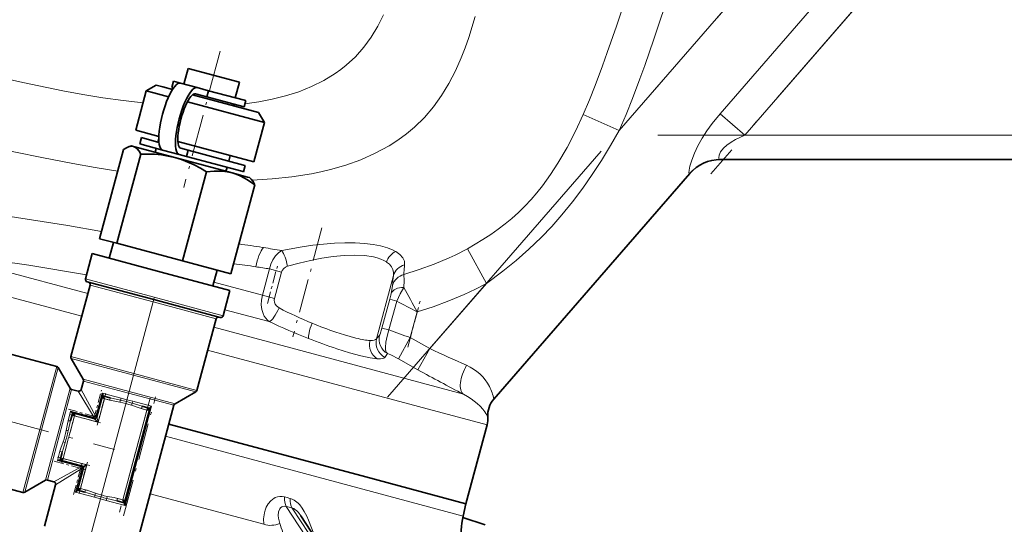
# Model space of a CAD drawing. Extents: x 0 to 420, y 0 to 297.
# Drawn here: x 216 to 252, y 174 to 193 of the extents above; entities that cross this region are included whole.
import ezdxf

# ---------------------------------------------------------------- set-up
doc = ezdxf.new("R2010")
doc.units = 0
doc.linetypes.add('DASHDOT', pattern=[18.5, 12, -3, 0.5, -3])

msp = doc.modelspace()

# ---------------------------------------------------------------- linework, layer by layer
at = {"color": 7, "linetype": 'DASHDOT', "lineweight": 13}
for p, q in [((249.742874, 201.799316), (229.282837, 178.262726)), ((239.690674, 188.428207), (266.528992, 188.428207)), ((221.144684, 182.44313), (205.468231, 123.937813))]:
    msp.add_line(p, q, dxfattribs=at)
at = {"color": 7, "lineweight": 13}
for p, q in [((247.465057, 199.17897), (238.26619, 188.596893)), ((241.983948, 189.215485), (249.71347, 198.107269)), ((250.685608, 197.3965), (242.889603, 188.428207)), ((224.143295, 189.54747), (224.055725, 189.540161)), ((238.26619, 188.596893), (236.939438, 189.190979)), ((241.983948, 189.215485), (242.889603, 188.428207)), ((242.889603, 188.428207), (264.248322, 188.428207)), ((240.863754, 187.012299), (240.853012, 187.010101)), ((218.477356, 181.761429), (208.959961, 184.311615)), ((225.13443, 184.295227), (225.169159, 184.289673)), ((233.377502, 182.973114), (232.681, 184.247086)), ((218.702362, 182.601135), (212.931076, 184.147552)), ((230.036072, 184.149719), (230.038773, 184.148163)), ((225.12944, 182.532394), (225.389633, 183.503448)), ((225.389633, 183.503448), (225.832779, 183.384705)), ((229.698151, 183.758179), (229.696518, 183.759247)), ((221.149445, 182.460876), (218.613892, 183.140274)), ((225.832779, 183.384705), (225.572586, 182.413651)), ((229.956375, 183.263184), (229.331345, 180.930573)), ((230.34314, 183.373932), (230.339386, 183.301254)), ((218.784637, 182.908173), (221.102859, 182.287003)), ((225.12944, 182.532394), (223.34024, 183.01181)), ((233.377502, 182.973114), (231.293274, 180.57547)), ((223.684998, 181.781464), (221.149445, 182.460876)), ((225.12944, 182.532394), (225.572586, 182.413651)), ((229.532196, 181.327438), (229.817001, 182.39035)), ((229.817001, 182.39035), (230.075607, 182.321045)), ((221.102859, 182.287003), (223.421082, 181.665833)), ((223.744492, 182.003494), (225.383804, 181.56424)), ((230.075607, 182.321045), (229.790802, 181.258148)), ((230.827667, 181.926208), (230.572739, 180.974777)), ((232.531097, 178.895737), (223.338806, 181.35881)), ((226.95488, 181.509399), (226.957916, 181.508148)), ((229.532196, 181.327438), (229.790802, 181.258148)), ((226.830978, 180.942139), (226.828049, 180.943298)), ((230.139633, 180.190826), (230.572739, 180.974777)), ((230.572739, 180.974777), (231.293274, 180.57547)), ((230.85788, 179.79213), (231.293274, 180.57547)), ((220.398163, 179.657059), (218.079941, 180.278229)), ((218.088928, 180.20993), (220.381683, 179.595581)), ((233.400925, 177.762665), (223.1138, 180.519089)), ((230.85788, 179.79213), (230.139633, 180.190826)), ((217.555588, 179.914246), (216.313263, 175.277802)), ((216.381561, 175.286804), (217.610245, 179.872314)), ((220.381683, 179.595581), (222.674454, 178.981247)), ((222.716385, 179.035889), (220.398163, 179.657059)), ((218.050262, 179.110184), (217.143692, 175.726822)), ((220.220627, 178.994507), (218.528946, 179.4478)), ((218.537933, 179.379501), (220.204163, 178.933044)), ((217.211975, 175.735809), (218.104904, 179.068253)), ((218.938141, 178.033234), (218.344193, 179.004135)), ((218.454407, 179.06778), (218.99826, 178.067947)), ((218.99826, 178.067947), (219.231201, 178.937286)), ((219.92627, 178.751038), (219.231201, 178.937286)), ((219.529099, 178.764282), (219.505814, 178.677353)), ((219.529099, 178.764282), (219.90062, 178.677444)), ((219.92627, 178.751038), (220.139725, 178.692535)), ((220.204163, 178.933044), (221.870377, 178.486572)), ((221.912323, 178.541229), (220.220627, 178.994507)), ((219.311066, 178.729538), (219.078125, 177.860199)), ((219.505814, 178.677353), (219.311066, 178.729538)), ((219.886139, 178.600861), (219.90062, 178.677444)), ((221.048889, 178.450226), (220.070557, 174.799026)), ((220.139725, 178.692535), (220.353821, 178.636475)), ((220.339233, 178.559921), (220.313492, 178.486343)), ((220.339233, 178.559921), (220.704407, 178.449371)), ((221.048889, 178.450226), (220.353821, 178.636475)), ((220.681107, 178.362427), (220.704407, 178.449371)), ((218.068802, 178.266174), (217.97493, 177.915833)), ((218.208786, 178.09314), (218.057892, 177.529999)), ((218.068802, 178.266174), (218.938141, 178.033234)), ((219.078125, 177.860199), (218.208786, 178.09314)), ((218.927551, 177.993729), (218.938141, 178.033234)), ((218.99826, 178.067947), (219.037781, 178.057358)), ((219.037781, 178.057358), (219.078125, 177.860199)), ((219.990692, 175.006775), (220.875854, 178.310242)), ((220.875854, 178.310242), (220.681107, 178.362427)), ((218.069672, 177.921677), (217.982819, 177.55011)), ((219.078125, 177.860199), (218.927551, 177.993729)), ((228.823303, 175.402496), (221.565125, 177.347321)), ((217.865326, 177.111603), (217.754745, 176.746384)), ((217.940399, 177.091476), (217.789505, 176.528336)), ((217.675629, 176.798813), (217.581757, 176.448471)), ((217.451263, 175.671692), (218.45108, 176.215546)), ((218.45108, 176.215546), (217.581757, 176.448471)), ((217.789505, 176.528336), (218.658829, 176.295395)), ((218.658829, 176.295395), (218.425903, 175.426071)), ((218.485794, 176.155411), (217.514893, 175.561462)), ((218.252869, 175.286087), (218.485794, 176.155411)), ((218.252869, 175.286087), (218.947937, 175.099838)), ((218.425903, 175.426071), (218.620651, 175.373886)), ((218.620651, 175.373886), (218.597351, 175.286957)), ((218.962524, 175.176392), (218.597351, 175.286957)), ((218.962524, 175.176392), (218.988266, 175.249969)), ((219.401138, 175.058868), (219.415619, 175.135452)), ((220.997421, 175.228622), (225.184021, 174.106827)), ((232.519913, 174.411987), (228.823303, 175.402496)), ((219.162033, 175.043777), (218.947937, 175.099838)), ((219.375488, 174.985275), (219.162033, 175.043777)), ((219.375488, 174.985275), (220.070557, 174.799026)), ((219.772659, 174.972031), (219.401138, 175.058868)), ((219.795944, 175.05896), (219.772659, 174.972031)), ((219.795944, 175.05896), (219.990692, 175.006775)), ((226.007187, 174.765198), (230.910187, 167.30571)), ((231.129745, 167.246887), (226.22673, 174.706375))]:
    msp.add_line(p, q, dxfattribs=at)
at = {"color": 7, "linetype": 'DASHDOT', "lineweight": 13, "ltscale": 0.39041}
msp.add_line((251.891312, 198.783493), (241.646027, 186.997635), dxfattribs=at)
at = {"color": 7, "linetype": 'DASHDOT', "lineweight": 13, "ltscale": 0.129952}
msp.add_line((223.577332, 191.521912), (222.231979, 186.500931), dxfattribs=at)
at = {"color": 7, "lineweight": 35}
for p, q in [((222.241974, 190.305389), (222.397278, 190.884949)), ((224.280823, 190.380249), (222.397278, 190.884949)), ((221.850784, 190.410217), (221.788666, 190.178391)), ((221.850784, 190.410217), (222.108658, 190.341125)), ((222.108704, 190.34111), (222.723434, 190.176392)), ((224.125534, 189.80069), (224.280823, 190.380249)), ((220.855133, 190.055832), (220.466904, 188.606949)), ((221.222565, 190.26796), (220.855133, 190.055832)), ((220.855133, 190.055832), (221.129517, 189.982315)), ((221.129517, 189.982315), (221.67662, 189.835724)), ((221.460358, 190.204254), (221.222565, 190.26796)), ((221.820816, 190.107666), (221.460358, 190.204254)), ((221.788666, 190.178391), (221.856079, 190.160324)), ((222.723434, 190.176392), (223.148239, 190.062561)), ((223.086121, 189.83075), (223.148239, 190.062561)), ((223.148239, 190.062561), (224.469101, 189.708633)), ((222.367371, 189.650635), (225.201797, 188.891144)), ((224.98967, 189.258575), (222.556915, 189.910431)), ((222.661316, 189.944565), (223.086121, 189.83075)), ((223.086121, 189.83075), (224.406998, 189.476822)), ((224.516739, 189.695877), (224.45462, 189.46405)), ((224.469101, 189.708633), (224.516739, 189.695877)), ((224.047897, 189.510925), (224.063416, 189.568878)), ((224.406998, 189.476822), (224.45462, 189.46405)), ((224.98967, 189.258575), (225.201797, 188.891144)), ((225.201797, 188.891144), (224.813568, 187.442261)), ((220.466904, 188.606949), (220.741287, 188.533417)), ((220.741287, 188.533417), (221.316422, 188.379318)), ((220.673355, 188.334213), (220.611237, 188.102402)), ((220.673355, 188.334213), (221.320297, 188.160873)), ((221.314651, 188.293442), (221.281891, 188.171158)), ((222.019989, 188.190796), (224.813568, 187.442261)), ((220.013046, 187.899338), (219.133316, 184.616119)), ((220.311615, 188.02739), (220.227417, 188.004822)), ((220.311615, 188.02739), (220.382156, 188.008484)), ((220.382156, 188.008484), (221.90918, 187.599319)), ((220.611237, 188.102402), (221.448669, 187.878006)), ((221.219772, 187.939346), (221.180954, 187.794449)), ((221.448715, 187.877991), (222.063446, 187.713287)), ((222.125565, 187.945099), (222.393661, 187.87326)), ((222.393661, 187.87326), (222.331543, 187.641449)), ((222.393661, 187.87326), (224.430084, 187.327606)), ((220.647232, 187.729416), (219.767487, 184.446198)), ((221.90918, 187.599319), (224.011978, 187.035889)), ((222.063446, 187.713287), (222.331543, 187.641449)), ((222.331543, 187.641449), (224.367966, 187.095779)), ((223.944244, 187.675201), (223.889893, 187.472351)), ((264.292358, 187.528214), (241.982559, 187.528214)), ((223.067108, 187.081009), (222.187378, 183.797791)), ((223.827774, 187.240524), (223.78894, 187.095642)), ((224.367966, 187.095779), (224.43631, 187.077469)), ((224.430084, 187.327606), (224.498413, 187.309296)), ((224.498413, 187.309296), (224.43631, 187.077469)), ((224.011978, 187.035889), (224.580627, 186.883514)), ((224.580627, 186.883514), (224.658279, 186.862701)), ((224.658279, 186.862701), (224.71991, 186.801071)), ((240.863754, 187.012299), (233.64798, 178.711487)), ((224.852814, 186.602524), (223.973083, 183.319305)), ((219.767487, 184.446198), (219.133316, 184.616119)), ((219.646896, 184.4785), (219.491608, 183.898956)), ((222.187378, 183.797791), (219.767487, 184.446198)), ((218.613892, 183.140274), (218.86235, 184.067566)), ((218.86235, 184.067566), (221.397903, 183.388153)), ((223.973083, 183.319305), (222.187378, 183.797791)), ((223.459503, 183.456924), (223.304214, 182.877365)), ((223.933456, 182.708755), (221.397903, 183.388153)), ((218.079941, 180.278229), (218.784637, 182.908173)), ((218.677521, 183.030045), (221.126144, 182.373932)), ((221.126144, 182.373932), (223.574768, 181.717834)), ((223.684998, 181.781464), (223.933456, 182.708755)), ((222.716385, 179.035889), (223.421082, 181.665833)), ((214.925644, 180.618942), (217.555588, 179.914246)), ((218.528946, 179.4478), (218.088928, 180.20993)), ((218.050262, 179.110184), (217.610245, 179.872314)), ((218.454407, 179.06778), (218.537933, 179.379501)), ((218.104904, 179.068253), (218.344193, 179.004135)), ((219.037781, 178.057358), (219.247421, 178.839767)), ((219.247421, 178.839767), (219.250931, 178.852844)), ((219.311066, 178.729538), (219.247421, 178.839767)), ((219.247421, 178.839767), (219.529099, 178.764282)), ((221.912323, 178.541229), (222.674454, 178.981247)), ((220.986084, 178.373886), (220.054337, 174.896561)), ((220.437622, 173.139435), (221.870377, 178.486572)), ((220.704407, 178.449371), (220.986084, 178.373886)), ((220.986084, 178.373886), (220.875854, 178.310242)), ((220.989594, 178.386963), (220.986084, 178.373886)), ((218.069672, 177.921677), (218.145142, 178.203369)), ((218.132065, 178.206879), (218.145142, 178.203369)), ((218.208786, 178.09314), (218.145142, 178.203369)), ((218.145142, 178.203369), (218.927551, 177.993729)), ((228.932602, 175.854736), (221.685501, 177.7966)), ((232.624619, 174.865463), (233.400925, 177.762665)), ((217.679276, 176.464706), (217.754745, 176.746384)), ((217.679276, 176.464706), (217.666199, 176.468201)), ((217.789505, 176.528336), (217.679276, 176.464706)), ((218.548615, 176.231766), (217.679276, 176.464706)), ((218.315674, 175.362427), (218.548615, 176.231766)), ((218.548615, 176.231766), (218.527878, 176.219788)), ((218.658829, 176.295395), (218.548615, 176.231766)), ((213.683319, 175.982498), (216.313263, 175.277802)), ((232.624619, 174.865463), (228.932602, 175.854736)), ((217.143692, 175.726822), (216.381561, 175.286804)), ((217.105179, 174.032364), (217.514893, 175.561462)), ((217.211975, 175.735809), (217.451263, 175.671692)), ((218.312164, 175.34935), (218.315674, 175.362427)), ((218.315674, 175.362427), (218.425903, 175.426071)), ((218.597351, 175.286957), (218.315674, 175.362427)), ((220.054337, 174.896561), (219.772659, 174.972031)), ((220.054337, 174.896561), (219.990692, 175.006775)), ((220.054337, 174.896561), (220.050827, 174.883469)), ((232.624619, 174.865463), (232.519913, 174.411987)), ((226.544785, 174.421844), (231.371399, 167.078568)), ((233.326141, 174.086151), (232.507767, 174.356964))]:
    msp.add_line(p, q, dxfattribs=at)
at = {"color": 7, "linetype": 'DASHDOT', "lineweight": 13, "ltscale": 0.10358}
msp.add_line((227.32309, 185.01088), (226.250763, 181.00885), dxfattribs=at)
at = {"color": 7, "linetype": 'DASHDOT', "lineweight": 13, "ltscale": 0.037041}
msp.add_line((225.314163, 182.236328), (225.697632, 183.66748), dxfattribs=at)
at = {"color": 7, "linetype": 'DASHDOT', "lineweight": 13, "ltscale": 0.047065}
msp.add_line((230.479736, 180.627686), (230.96698, 182.446136), dxfattribs=at)
at = {"color": 7, "linetype": 'DASHDOT', "lineweight": 13, "ltscale": 0.265136}
msp.add_line((209.440186, 179.604111), (219.68425, 176.859222), dxfattribs=at)
at = {"color": 7, "linetype": 'DASHDOT', "lineweight": 13, "ltscale": 0.027473}
msp.add_line((218.9245, 177.982315), (219.208908, 179.043777), dxfattribs=at)
at = {"color": 7, "linetype": 'DASHDOT', "lineweight": 13, "ltscale": 0.030507}
msp.add_line((219.049103, 177.751892), (219.364929, 178.930603), dxfattribs=at)
at = {"color": 7, "linetype": 'DASHDOT', "lineweight": 13, "ltscale": 0.009424}
for p, q in [((219.193787, 178.760956), (219.557892, 178.663391)), ((220.107971, 174.975357), (219.743866, 175.072922))]:
    msp.add_line(p, q, dxfattribs=at)
at = {"color": 7, "linetype": 'DASHDOT', "lineweight": 13, "ltscale": 0.108499}
msp.add_line((220.992752, 178.746521), (219.869492, 174.554459), dxfattribs=at)
at = {"color": 7, "linetype": 'DASHDOT', "lineweight": 13, "ltscale": 0.113565}
msp.add_line((220.01857, 174.415344), (221.19429, 178.803177), dxfattribs=at)
at = {"color": 7, "linetype": 'DASHDOT', "lineweight": 13, "ltscale": 0.009918}
for p, q in [((220.627441, 178.376816), (221.010635, 178.274139)), ((218.674316, 175.359497), (218.291122, 175.462189))]:
    msp.add_line(p, q, dxfattribs=at)
at = {"color": 7, "linetype": 'DASHDOT', "lineweight": 13, "ltscale": 0.027307}
msp.add_line((217.993591, 178.337158), (219.048645, 178.054443), dxfattribs=at)
at = {"color": 7, "linetype": 'DASHDOT', "lineweight": 13, "ltscale": 0.0297}
for p, q in [((218.02623, 178.142059), (219.173752, 177.834579)), ((218.179825, 175.203156), (218.487305, 176.350677)), ((218.376984, 175.2435), (218.684464, 176.391022))]:
    msp.add_line(p, q, dxfattribs=at)
at = {"color": 7, "linetype": 'DASHDOT', "lineweight": 13, "ltscale": 0.021268}
msp.add_line((218.034515, 177.442749), (218.2547, 178.264465), dxfattribs=at)
at = {"color": 7, "linetype": 'DASHDOT', "lineweight": 13, "ltscale": 0.020773}
msp.add_line((217.748291, 176.374527), (217.963348, 177.177139), dxfattribs=at)
at = {"color": 7, "linetype": 'DASHDOT', "lineweight": 13, "ltscale": 0.030689}
msp.add_line((218.77356, 176.264664), (217.587845, 176.582367), dxfattribs=at)
at = {"color": 7, "linetype": 'DASHDOT', "lineweight": 13, "ltscale": 0.029959}
msp.add_line((217.467255, 176.428329), (218.624771, 176.118179), dxfattribs=at)
at = {"color": 7, "lineweight": 13}
for points in [[(236.939438, 189.190979), (237.167557, 189.72113), (237.383255, 190.257019), (237.655289, 190.978378), (237.828827, 191.462463), (238.16304, 192.43515), (238.574524, 193.668762), (238.991928, 194.896973), (239.283127, 195.705597), (239.589722, 196.503265), (239.911011, 197.29184)], [(220.736801, 189.614212), (219.996689, 189.700531), (219.256378, 189.805283), (218.516785, 189.92601), (217.778671, 190.060471), (216.309631, 190.362518), (215.201218, 190.614319), (214.468323, 190.789169), (213.020477, 191.146973), (211.826248, 191.445984), (209.494202, 192.030548), (208.376068, 192.318985), (207.558655, 192.53775), (206.759003, 192.761429), (205.986832, 192.989716), (205.23027, 193.228455), (204.242844, 193.568314), (203.274979, 193.939362), (202.320999, 194.348114), (201.52002, 194.7276), (200.721832, 195.140167), (200.083801, 195.494629), (199.44487, 195.869171)], [(240.471802, 194.71312), (240.15451, 193.797775), (239.540817, 191.96225), (239.204788, 190.985962), (239.030136, 190.49939), (238.756683, 189.773865), (238.518448, 189.181793), (238.26619, 188.596893)], [(219.800797, 187.107208), (218.975998, 187.236725), (218.15419, 187.380371), (217.064377, 187.590271), (215.982773, 187.816895), (214.91127, 188.055588), (213.589401, 188.363571), (212.431198, 188.639938), (210.23378, 189.182587), (209.174118, 189.458588), (207.634918, 189.886261), (206.226624, 190.317078), (205.540298, 190.545044), (204.865051, 190.783096), (204.201157, 191.032043), (203.54538, 191.293762), (202.626266, 191.689133), (201.71553, 192.115372), (200.808777, 192.574249), (200.037521, 192.990601)], [(229.593735, 192.852966), (229.380661, 192.433197), (229.139282, 192.035416), (228.862183, 191.658798), (228.551529, 191.312332), (228.211838, 190.999939), (228.016937, 190.845184), (227.814514, 190.700134), (227.389053, 190.438782), (226.939392, 190.214691), (226.469391, 190.026047), (225.982559, 189.870575), (225.493912, 189.748383), (224.994461, 189.65303), (224.486267, 189.582184)], [(232.960693, 192.788666), (232.725647, 192.020218), (232.592865, 191.643326), (232.448395, 191.272751), (232.23555, 190.790833), (231.996948, 190.326279), (231.729553, 189.883347), (231.427902, 189.463776), (231.092148, 189.074188), (230.725739, 188.718185), (230.430649, 188.472137), (230.120499, 188.245163), (229.796539, 188.037079), (229.545319, 187.89325), (229.287643, 187.759659), (228.755142, 187.522308), (228.203201, 187.322754), (227.635452, 187.158325), (227.285706, 187.074738), (226.931808, 187.00235), (226.213562, 186.888748), (225.484451, 186.813004), (224.747437, 186.770966)], [(232.681, 184.247086), (233.251678, 184.581635), (233.536636, 184.768738), (233.814041, 184.965927), (234.066071, 185.159622), (234.310638, 185.362625), (234.556152, 185.583252), (234.792877, 185.814224), (235.020752, 186.055923), (235.237396, 186.305984), (235.444717, 186.56636), (235.7379, 186.973206), (236.010315, 187.395233), (236.345749, 187.977875), (236.653778, 188.577789), (236.939438, 189.190979)], [(240.853012, 187.010101), (240.847977, 187.01004), (240.843613, 187.012024), (240.838898, 187.017868), (240.833237, 187.040253), (240.838654, 187.135529), (240.870041, 187.289734), (240.935959, 187.510056), (241.033829, 187.763474), (241.161743, 188.034195), (241.315903, 188.31015), (241.492294, 188.584213), (241.686432, 188.851898), (241.983948, 189.215485)], [(238.26619, 188.596893), (237.944977, 188.043747), (237.610718, 187.49762), (237.276398, 186.982971), (236.926575, 186.478867), (236.551376, 185.977036), (236.156509, 185.491043)], [(242.889603, 188.428207), (242.549133, 188.264435), (242.387299, 188.16922), (242.235703, 188.062485), (242.102478, 187.942642), (242.000259, 187.813217), (241.943604, 187.690308), (241.931946, 187.596756), (241.937546, 187.567062), (241.948288, 187.545532), (241.963501, 187.532532), (241.982559, 187.528214)], [(213.207489, 185.820435), (215.517914, 185.487167), (217.961945, 185.099152), (219.205307, 184.884781)], [(236.156509, 185.491043), (235.782089, 185.067719), (235.391327, 184.66008), (234.939636, 184.226837), (234.469803, 183.813614), (233.982864, 183.420074), (233.377502, 182.973114)], [(225.389633, 183.503448), (225.439651, 183.675461), (225.51442, 183.837631), (225.610779, 183.97995), (225.721252, 184.092484), (225.84491, 184.175888)], [(225.84491, 184.175888), (226.591675, 184.315842), (226.982437, 184.372345), (227.381683, 184.417328), (227.779327, 184.448502), (228.167847, 184.463638), (228.543442, 184.4617), (228.889633, 184.442215), (229.212906, 184.404388), (229.482071, 184.353409)], [(229.482071, 184.353409), (229.735077, 184.282806), (229.948959, 184.196121), (230.036072, 184.149719)], [(230.339386, 183.301254), (230.904236, 183.478043), (231.458801, 183.680115), (232.001709, 183.909256), (232.23027, 184.016113), (232.681, 184.247086)], [(218.653961, 183.289871), (216.5233, 183.6371), (214.178818, 183.979172), (212.931076, 184.147552)], [(229.696518, 183.759247), (229.597458, 183.816406), (229.484772, 183.866455), (229.356033, 183.910095), (229.214905, 183.945999), (228.89415, 183.995514), (228.530136, 184.013931), (228.143997, 184.002609), (227.735321, 183.964447), (227.317627, 183.902359), (226.896027, 183.819626), (226.480637, 183.720001), (226.052948, 183.599548)], [(230.038773, 184.148163), (230.194839, 184.03595), (230.300674, 183.912766), (230.356201, 183.785217), (230.36557, 183.653381)], [(226.052948, 183.599548), (225.980072, 183.568619), (225.915939, 183.521606), (225.856842, 183.445038), (225.832779, 183.384705)], [(229.956375, 183.263184), (229.958893, 183.372803), (229.93515, 183.478668), (229.884323, 183.579163), (229.805099, 183.673325), (229.698151, 183.758179)], [(230.339386, 183.30127), (230.343475, 183.076843), (230.338089, 182.823822)], [(229.867447, 182.594482), (229.911987, 182.811462), (229.923615, 182.896805)], [(230.338089, 182.823822), (230.20253, 182.582367), (230.075607, 182.32106)], [(233.377502, 182.973114), (232.971222, 182.761322), (232.55719, 182.565292), (231.990753, 182.326279), (231.413879, 182.113754), (230.827667, 181.926208)], [(225.383804, 181.56424), (225.312408, 181.621002), (225.249741, 181.68924), (225.19577, 181.769348), (225.152206, 181.859085), (225.106781, 182.011734), (225.087692, 182.177124), (225.095245, 182.354797), (225.12944, 182.532394)], [(225.572586, 182.413651), (225.563446, 182.349594), (225.569534, 182.285492), (225.59906, 182.206757), (225.648773, 182.139664), (225.74765, 182.066742)], [(229.445709, 181.0681), (229.450455, 181.074829), (229.464371, 181.105789), (229.532196, 181.327438)], [(227.835449, 181.176895), (228.154495, 181.073318), (228.5746, 180.956375)], [(229.790787, 181.258148), (229.722687, 181.027634), (229.673904, 180.80545), (229.656479, 180.61673), (229.662155, 180.541107), (229.678345, 180.477066), (229.703506, 180.428055), (229.737823, 180.389832)], [(228.752655, 180.308655), (228.340042, 180.421112), (227.874008, 180.56665)], [(229.360977, 180.198105), (229.093384, 180.23407), (228.752655, 180.308655)], [(229.632462, 180.249878), (229.606079, 180.225861), (229.565033, 180.208878), (229.477753, 180.196213), (229.360977, 180.198105)], [(230.139633, 180.190826), (229.855759, 180.33754), (229.737823, 180.389832)], [(233.240051, 178.347855), (233.150009, 178.449524), (233.038452, 178.557831), (232.820816, 178.72905), (232.684433, 178.815216), (232.531097, 178.895737)], [(219.886139, 178.600861), (219.631775, 178.647964), (219.505814, 178.677353)], [(220.681107, 178.362427), (220.557327, 178.399963), (220.313492, 178.486343)], [(217.904831, 177.559357), (217.948105, 177.799225), (217.97493, 177.915833)], [(217.675629, 176.798813), (217.710709, 176.913223), (217.793152, 177.142593)], [(218.620651, 175.373886), (218.744431, 175.336349), (218.988266, 175.249969)], [(219.415619, 175.135452), (219.669983, 175.088348), (219.795944, 175.05896)], [(225.184021, 174.106827), (225.175827, 174.313049), (225.203201, 174.523926), (225.232254, 174.629623), (225.27269, 174.732483), (225.345963, 174.861923), (225.441864, 174.975616), (225.559662, 175.064789)], [(225.84166, 174.748016), (225.801682, 174.717194), (225.768829, 174.676254), (225.725204, 174.568039), (225.712631, 174.435883), (225.72171, 174.327637), (225.766571, 174.141922)], [(226.007187, 174.765198), (225.936691, 174.774567), (225.87117, 174.762192), (225.84166, 174.748016)], [(226.155182, 175.059814), (226.231415, 175.03363), (226.304749, 174.995804), (226.44252, 174.887482), (226.505112, 174.82016), (226.591507, 174.705719), (226.668198, 174.581345), (226.759384, 174.403152)], [(226.544785, 174.421844), (226.455063, 174.54303), (226.402664, 174.599014), (226.312973, 174.669189), (226.281219, 174.686371)], [(226.759384, 174.403152), (226.822296, 174.262238), (226.934738, 173.982697), (227.088409, 173.596542)]]:
    msp.add_lwpolyline(points, dxfattribs=at)
at = {"color": 7, "lineweight": 35}
for points in [[(220.227386, 188.004822), (220.122803, 187.964005), (220.013046, 187.899338)], [(220.647232, 187.729416), (220.588058, 187.8349), (220.522507, 187.919525), (220.455887, 187.975525), (220.382156, 188.008484)], [(221.90918, 187.599319), (221.663177, 187.656036), (221.413605, 187.696228), (221.160339, 187.720963), (220.906616, 187.731323), (220.647232, 187.729416)], [(223.067108, 187.081009), (222.846481, 187.210602), (222.620056, 187.329422), (222.388657, 187.434769), (222.151688, 187.525146), (221.90918, 187.599319)], [(224.011978, 187.035889), (223.828659, 187.075806), (223.642075, 187.098862), (223.356491, 187.104614), (223.067108, 187.081009)], [(224.852814, 186.602524), (224.586823, 186.784454), (224.307571, 186.931244), (224.161896, 186.989227), (224.011978, 187.035889)], [(224.71991, 186.801071), (224.786026, 186.719482), (224.852814, 186.602524)], [(219.231201, 178.937286), (219.250092, 178.881348), (219.25206, 178.861176), (219.250931, 178.852844)], [(221.048889, 178.450226), (221.004471, 178.411118), (220.992752, 178.394699), (220.989594, 178.386963)], [(218.132065, 178.206879), (218.115768, 178.215439), (218.068802, 178.266174)], [(217.581757, 176.448471), (217.637695, 176.467377), (217.657852, 176.469345), (217.666199, 176.468201)], [(218.252869, 175.286087), (218.297287, 175.325195), (218.309006, 175.341629), (218.312164, 175.34935)], [(220.070557, 174.799026), (220.051666, 174.854965), (220.049698, 174.875137), (220.050827, 174.883469)]]:
    msp.add_lwpolyline(points, dxfattribs=at)
for centre, radius, start, end in [((220.312332, 187.721634), 0.29542, 76.319352, 106.696632), ((241.995804, 186.028229), 1.499978, 89.999681, 139.000278), ((218.700821, 183.116974), 0.09, 164.999994, 255), ((218.697693, 182.931458), 0.09, 345, 74.999999), ((223.508011, 181.642548), 0.09, 74.999999, 164.999994), ((223.598068, 181.804764), 0.09, 255, 345), ((218.16687, 180.254929), 0.09, 164.999994, 210.000003), ((217.532303, 179.827316), 0.09, 30.000001, 74.999999), ((218.128204, 179.155182), 0.09, 210.000003, 255), ((218.451004, 179.402802), 0.09, 345, 30.000001), ((218.367493, 179.091049), 0.089985, 254.989892, 345.008843), ((222.629456, 179.059189), 0.09, 299.999998, 345), ((221.957321, 178.463287), 0.09, 120.000003, 164.999994), ((234.327271, 178.121002), 0.900085, 139.003639, 183.993661), ((218.950836, 178.080658), 0.09, 255, 345), ((232.531586, 177.995605), 0.9, 345, 3.995545), ((218.539444, 175.318237), 0.901633, 90.735149, 95.62383), ((217.752777, 176.680664), 0.901776, 324.376602, 329.264511), ((217.18869, 175.64888), 0.09, 74.999999, 120.000003), ((217.427994, 175.584778), 0.089984, 344.99061, 75.010667), ((216.336548, 175.364746), 0.09, 255, 299.999998), ((235.443024, 173.737137), 3, 166.999997, 187.059064)]:
    msp.add_arc(centre, radius, start, end, dxfattribs=at)
at = {"color": 7, "lineweight": 13}
for centre, radius, start, end in [((241.983292, 186.036591), 1.491679, 90.028259, 139.261246), ((218.671265, 143.732895), 41.074011, 80.946628, 82.167114), ((218.374435, 141.876556), 42.953945, 79.984288, 80.898379), ((219.861206, 150.317566), 33.64296, 81.403895, 82.806598), ((219.56105, 148.319519), 35.663428, 80.593787, 81.406894), ((237.587723, 182.931213), 7.25813, 174.289748, 176.502989), ((236.861435, 182.458282), 6.95174, 173.351212, 176.383297), ((276.394196, 207.36232), 52.185279, 208.048508, 209.171064), ((224.740707, 183.753693), 5.256173, 344.966737, 347.259068), ((232.884079, 195.946991), 15.607539, 242.790334, 247.673099), ((359.214539, 427.381226), 277.004227, 242.212199, 242.387885), ((234.674728, 201.195328), 21.71887, 244.672912, 248.821043), ((232.686996, 195.34903), 14.979636, 247.51412, 251.102367), ((234.525406, 200.668625), 21.173912, 248.691453, 251.691532), ((229.913376, 180.781494), 0.601064, 165.633453, 242.146616), ((230.710876, 179.901855), 1.720768, 137.329641, 143.288189), ((230.027679, 180.916916), 0.601424, 165.437236, 241.192889), ((220.112381, 153.351456), 29.537461, 69.259409, 70.872748), ((248.266434, 216.102524), 39.373499, 244.463717, 246.631728), ((231.073227, 179.276871), 1.738459, 140.190971, 145.966921), ((231.966095, 178.380905), 1.719083, 27.486402, 66.585274), ((261.693024, 235.363205), 63.552897, 240.975088, 242.686474), ((232.054443, 178.428284), 1.618556, 10.077432, 27.441972), ((219.315186, 175.615326), 3.039637, 70.826548, 79.173702), ((218.24498, 171.621246), 7.247833, 73.204957, 76.795164), ((218.865402, 178.228638), 0.208516, 290.416355, 309.583454), ((232.022842, 177.34024), 1.580107, 29.956534, 39.618126), ((232.303757, 177.506409), 1.253668, 26.119036, 29.787258), ((215.049911, 178.101028), 2.905886, 340.741481, 349.256774), ((210.939575, 179.202377), 7.234455, 343.201715, 346.797776), ((217.998154, 177.996262), 0.4466, 257.942419, 268.031216), ((244.356659, 170.24826), 27.288245, 164.523397, 165.476605), ((217.655533, 176.71756), 0.4466, 61.968783, 72.05758), ((221.056778, 182.115067), 7.247833, 253.204952, 256.795165), ((219.986572, 178.120987), 3.039637, 250.82655, 259.173704), ((225.812531, 174.644592), 0.48975, 74.374374, 115.194624), ((229.694778, 188.690887), 14.083147, 254.555826, 255.443403), ((225.835739, 174.58728), 0.551562, 114.841722, 120.034318), ((231.062592, 193.192764), 19.108433, 254.658955, 255.340485), ((226.152069, 174.418915), 0.297018, 64.225075, 75.439275), ((237.690155, 178.077957), 12.556526, 198.268278, 201.478549)]:
    msp.add_arc(centre, radius, start, end, dxfattribs=at)
at = {"color": 7, "lineweight": 35}
for centre, major_axis in [((221.778702, 189.109558), (0.330002, 1.231552)), ((222.393433, 188.944839), (0.330002, 1.231552)), ((222.393433, 188.944839), (0.267883, 0.999741))]:
    msp.add_ellipse(centre, major_axis=major_axis, ratio=0.264924, start_param=0, end_param=3.141592654, dxfattribs=at)
at = {"color": 7, "lineweight": 13}
for centre, major_axis, ratio, start_param, end_param in [((225.210632, 183.496613), (-0.143402, -0.888504), 0.367466, 3.672054172, 4.674857275), ((225.886505, 183.64415), (0.128418, -0.58609), 0.257322, 1.438425007, 2.647768181), ((230.203918, 183.62265), (-0.305252, -0.516541), 0.864781, 4.051276147, 4.94900556), ((230.535141, 183.108109), (0.596207, -0.067352), 0.943175, 1.963660976, 2.983436489), ((230.50238, 182.74173), (0.598969, -0.035233), 0.967846, 1.90281369, 2.932001012), ((230.446213, 182.439407), (0.585449, -0.131317), 0.617356, 1.892364655, 3.075016174), ((225.600876, 182.106079), (-0.256836, -0.542252), 0.249398, 0.241401381, 1.616291316), ((227.06488, 181.479492), (-0.216721, -0.559494), 0.183557, 4.732247544, 6.063186931), ((195.438278, 199.461288), (33.927124, -18.510834), 0.051123, 6.092975207, 6.181138272), ((200.666351, 195.204803), (28.670074, -14.265518), 0.049305, 6.174902045, 6.276811014), ((229.629547, 180.726151), (-0.043549, -0.598419), 0.924477, 4.537226213, 5.856041817), ((232.972626, 179.677429), (-0.413239, -0.799515), 0.465524, 4.599669347, 6.203599216), ((219.915115, 178.754028), (0.0233, 0.086929), 0.128299, 3.670009401, 4.71238898), ((220.364975, 178.633484), (0.0233, 0.086929), 0.128299, 1.570796327, 2.613175906), ((217.982742, 177.944977), (-0.086929, 0.0233), 0.335195, 1.570796327, 3.141592654), ((217.667816, 176.769684), (-0.086929, 0.0233), 0.335195, 3.141592654, 4.71238898), ((218.936783, 175.102829), (-0.0233, -0.086929), 0.128299, 1.570796327, 2.613175906), ((226.266907, 175.263077), (-0.158707, -0.578629), 0.489942, 5.100140395, 5.867230675), ((219.386642, 174.982285), (-0.0233, -0.086929), 0.128299, 3.670009401, 4.71238898), ((226.486465, 175.204239), (-0.151825, -0.580475), 0.509978, 5.094192309, 5.861282588), ((225.462662, 174.507996), (0.597488, 0.054901), 0.731661, 4.161276975, 5.177566354)]:
    msp.add_ellipse(centre, major_axis=major_axis, ratio=ratio, start_param=start_param, end_param=end_param, dxfattribs=at)

doc.saveas('drawing.dxf')
